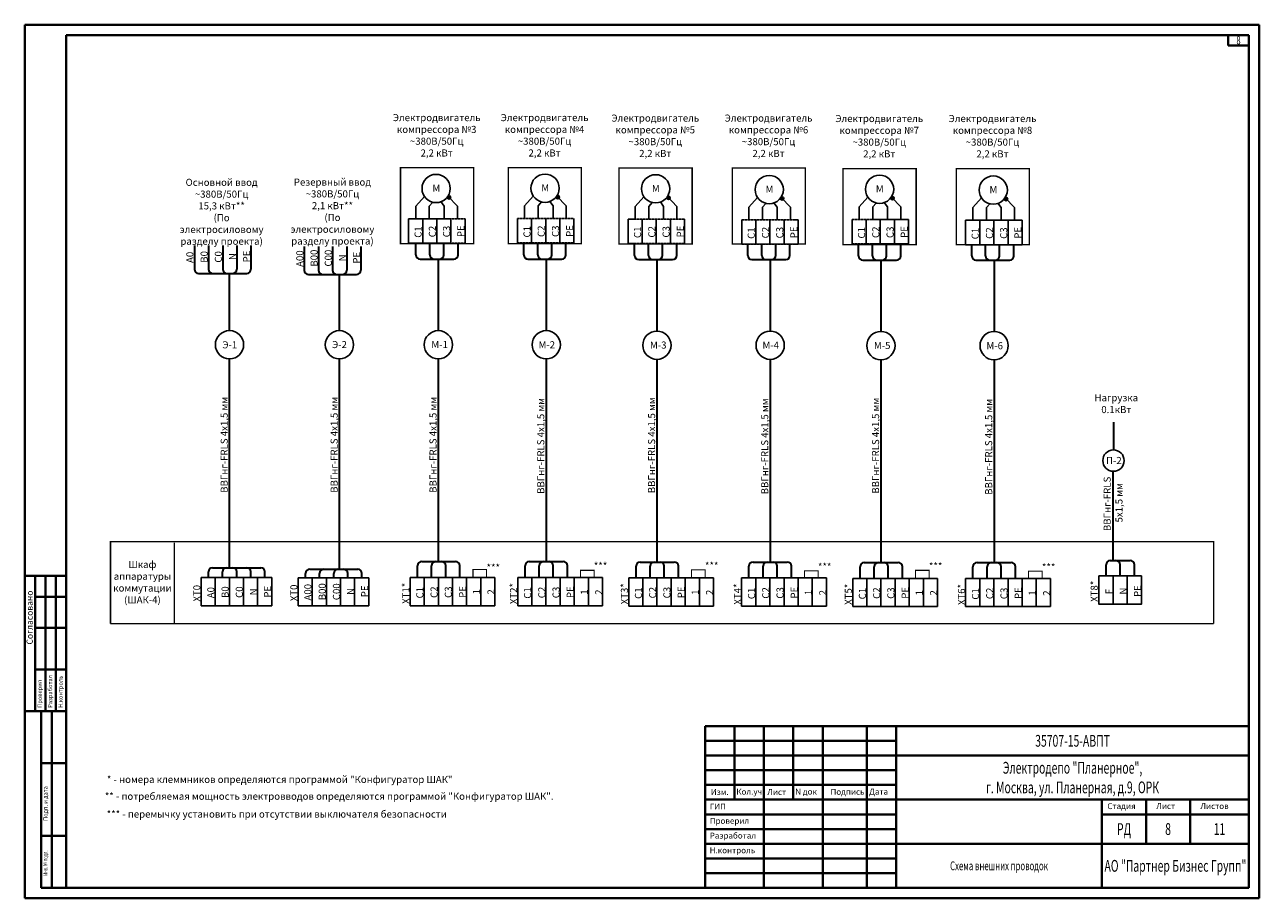
# Model space of a CAD drawing. Units: millimetres. Extents: x 3197 to 4161801, y 41048 to 201622.
# Drawn here: x 3197 to 45199, y 107119 to 136817 of the extents above; entities that cross this region are included whole.
import ezdxf

# ---------------------------------------------------------------- set-up
doc = ezdxf.new("R2010")
doc.units = ezdxf.units.MM
doc.linetypes.add('DASHDOT', pattern=[25.4, 12.7, -6.35, 0, -6.35])
for name, color, linetype in [('11_Shema', 7, 'Continuous'), ('11_Tablica', 7, 'Continuous'), ('_Frame', 7, 'Continuous'), ('_text', 252, 'Continuous'), ('датчики', 23, 'Continuous'), ('клеммы', 55, 'Continuous')]:
    doc.layers.add(name, color=color, linetype=linetype)
for name, color, linetype, lineweight in [('провода', 85, 'Continuous', 5), ('Рамка', 7, 'Continuous', 40), ('шлейфы', 85, 'Continuous', 30)]:
    doc.layers.add(name, color=color, linetype=linetype, lineweight=lineweight)
doc.styles.add('GOST', font='txt', dxfattribs={"oblique": 15})
doc.styles.add('GOST 2.304', font='txt', dxfattribs={"oblique": 15, "height": 350})
doc.styles.get("Standard").update_dxf_attribs({"font": 'arial.ttf'})

msp = doc.modelspace()

# ---------------------------------------------------------------- hatches: boundary and pattern name
at = {"layer": '11_Tablica', "linetype": 'Continuous'}
h = msp.add_hatch(color=256, dxfattribs=at)
h.paths.add_polyline_path([(17660.7, 130991.3, -0.0035711), (17656.9, 130997, 0.5420489), (17575.9, 130944.2, 0.1643653), (17587.7, 130909.2)])
h.paths.add_polyline_path([(17587.7, 130909.2, 0.717674), (17691.3, 130944.2, 0.0288207), (17690.9, 130950.9, -0.0262516), (17660.7, 130991.3)])
h = msp.add_hatch(color=256, dxfattribs=at)
h.paths.add_polyline_path([(21365.1, 131000.3, -0.0035711), (21361.3, 131006.1, 0.5420489), (21280.3, 130953.3, 0.1643653), (21292.1, 130918.3)])
h.paths.add_polyline_path([(21292.1, 130918.3, 0.717674), (21395.7, 130953.3, 0.0288207), (21395.3, 130959.9, -0.0262516), (21365.1, 131000.3)])
h = msp.add_hatch(color=256, dxfattribs=at)
h.paths.add_polyline_path([(25127.4, 130980.7, -0.0035711), (25123.6, 130986.5, 0.5420489), (25042.6, 130933.7, 0.1643653), (25054.4, 130898.7)])
h.paths.add_polyline_path([(25054.4, 130898.7, 0.717674), (25158, 130933.7, 0.0288207), (25157.6, 130940.3, -0.0262516), (25127.4, 130980.7)])
h = msp.add_hatch(color=256, dxfattribs=at)
h.paths.add_polyline_path([(28993.7, 130953.5, -0.0035711), (28989.9, 130959.3, 0.5420489), (28908.9, 130906.5, 0.1643653), (28920.7, 130871.5)])
h.paths.add_polyline_path([(28920.7, 130871.5, 0.717674), (29024.3, 130906.5, 0.0288207), (29023.9, 130913.1, -0.0262516), (28993.7, 130953.5)])
h = msp.add_hatch(color=256, dxfattribs=at)
h.paths.add_polyline_path([(32746.7, 130965, -0.0035711), (32742.9, 130970.8, 0.5420489), (32661.9, 130918, 0.1643653), (32673.7, 130883)])
h.paths.add_polyline_path([(32673.7, 130883, 0.717674), (32777.3, 130918, 0.0288207), (32776.9, 130924.6, -0.0262516), (32746.7, 130965)])
h = msp.add_hatch(color=256, dxfattribs=at)
h.paths.add_polyline_path([(36613, 130937.8, -0.0035711), (36609.2, 130943.6, 0.5420489), (36528.2, 130890.8, 0.1643653), (36540, 130855.8)])
h.paths.add_polyline_path([(36540, 130855.8, 0.717674), (36643.6, 130890.8, 0.0288207), (36643.2, 130897.4, -0.0262516), (36613, 130937.8)])

# ---------------------------------------------------------------- linework, layer by layer
at = {"layer": '11_Shema', "linetype": 'DASHDOT'}
for p, q in [((16257, 129388.8), (18180.4, 129388.8)), ((19961.4, 129397.8), (21884.8, 129397.8)), ((23723.7, 129378.2), (25647.1, 129378.2)), ((27590.1, 129351), (29513.4, 129351)), ((31343, 129362.5), (33266.3, 129362.5)), ((35209.3, 129335.3), (37132.6, 129335.3))]:
    msp.add_line(p, q, dxfattribs=at)
at = {"layer": '11_Tablica', "linetype": 'Continuous'}
for p, q in [((16501.2, 130650.7), (16795.4, 130981.4)), ((16501.2, 130221.8), (16501.2, 130650.7)), ((16963.2, 130650.7), (17080, 130781.9)), ((16963.2, 130221.8), (16963.2, 130650.7)), ((17468.6, 130650.7), (17355.7, 130802.7)), ((17468.6, 130221.8), (17468.6, 130650.7)), ((17916.2, 130650.7), (17596.2, 130983.7)), ((17916.2, 130221.8), (17916.2, 130650.7)), ((20205.6, 130659.7), (20499.8, 130990.4)), ((20205.6, 130230.8), (20205.6, 130659.7)), ((20667.6, 130659.7), (20784.4, 130791)), ((20667.6, 130230.8), (20667.6, 130659.7)), ((21173, 130659.7), (21060.2, 130811.7)), ((21173, 130230.8), (21173, 130659.7)), ((21620.6, 130659.7), (21300.6, 130992.8)), ((21620.6, 130230.8), (21620.6, 130659.7)), ((23967.9, 130640.1), (24262.1, 130970.9)), ((23967.9, 130211.2), (23967.9, 130640.1)), ((24429.9, 130640.1), (24546.7, 130771.4)), ((24429.9, 130211.2), (24429.9, 130640.1)), ((24935.3, 130640.1), (24822.5, 130792.1)), ((24935.3, 130211.2), (24935.3, 130640.1)), ((25382.9, 130640.1), (25062.9, 130973.2)), ((25382.9, 130211.2), (25382.9, 130640.1)), ((27834.2, 130612.9), (28128.4, 130943.7)), ((28296.2, 130612.9), (28413, 130744.2)), ((28801.6, 130612.9), (28688.8, 130764.9)), ((29249.2, 130612.9), (28929.2, 130946)), ((31587.1, 130624.4), (31881.3, 130955.2)), ((32049.2, 130624.4), (32165.9, 130755.7)), ((32554.5, 130624.4), (32441.7, 130776.4)), ((33002.1, 130624.4), (32682.2, 130957.5)), ((35453.4, 130597.2), (35747.6, 130928)), ((35915.5, 130597.2), (36032.2, 130728.5)), ((36420.8, 130597.2), (36308, 130749.2)), ((36868.4, 130597.2), (36548.5, 130930.3)), ((16257, 130221.8), (16257, 129388.8)), ((16737.9, 130221.8), (16737.9, 129388.8)), ((17218.7, 130221.8), (17218.7, 129388.8)), ((17699.5, 130221.8), (17699.5, 129388.8)), ((18180.4, 130221.8), (18180.4, 129388.8)), ((19961.4, 130230.8), (19961.4, 129397.8)), ((20442.3, 130230.8), (20442.3, 129397.8)), ((20923.1, 130230.8), (20923.1, 129397.8)), ((21403.9, 130230.8), (21403.9, 129397.8)), ((21884.8, 130230.8), (21884.8, 129397.8)), ((23723.7, 130211.2), (23723.7, 129378.2)), ((24204.6, 130211.2), (24204.6, 129378.2)), ((24685.4, 130211.2), (24685.4, 129378.2)), ((25166.2, 130211.2), (25166.2, 129378.2)), ((25647.1, 130211.2), (25647.1, 129378.2)), ((27834.2, 130184), (27834.2, 130612.9)), ((28296.2, 130184), (28296.2, 130612.9)), ((28801.6, 130184), (28801.6, 130612.9)), ((29249.2, 130184), (29249.2, 130612.9)), ((31587.1, 130195.5), (31587.1, 130624.4)), ((32049.2, 130195.5), (32049.2, 130624.4)), ((32554.5, 130195.5), (32554.5, 130624.4)), ((33002.1, 130195.5), (33002.1, 130624.4)), ((35453.4, 130168.3), (35453.4, 130597.2)), ((35915.5, 130168.3), (35915.5, 130597.2)), ((36420.8, 130168.3), (36420.8, 130597.2)), ((36868.4, 130168.3), (36868.4, 130597.2)), ((27590.1, 130184), (27590.1, 129351)), ((28070.9, 130184), (28070.9, 129351)), ((28551.7, 130184), (28551.7, 129351)), ((29032.5, 130184), (29032.5, 129351)), ((29513.4, 130184), (29513.4, 129351)), ((31343, 130195.5), (31343, 129362.5)), ((31823.8, 130195.5), (31823.8, 129362.5)), ((32304.7, 130195.5), (32304.7, 129362.5)), ((32785.5, 130195.5), (32785.5, 129362.5)), ((33266.3, 130195.5), (33266.3, 129362.5)), ((35209.3, 130168.3), (35209.3, 129335.3)), ((35690.1, 130168.3), (35690.1, 129335.3)), ((36171, 130168.3), (36171, 129335.3)), ((36651.8, 130168.3), (36651.8, 129335.3)), ((37132.6, 130168.3), (37132.6, 129335.3))]:
    msp.add_line(p, q, dxfattribs=at)
at = {"layer": '11_Tablica', "linetype": 'DASHDOT'}
for p, q in [((16257, 130221.8), (18180.4, 130221.8)), ((19961.4, 130230.8), (21884.8, 130230.8)), ((23723.7, 130211.2), (25647.1, 130211.2)), ((27590.1, 130184), (29513.4, 130184)), ((31343, 130195.5), (33266.3, 130195.5)), ((35209.3, 130168.3), (37132.6, 130168.3))]:
    msp.add_line(p, q, dxfattribs=at)
at = {"layer": '11_Tablica', "lineweight": 13, "const_width": 48.1}
for points in [[(15982.1, 131957.7), (18468.6, 131957.7), (18468.6, 129373.6), (15982.1, 129373.6), (15982.1, 131957.7)], [(19652.3, 131957.7), (22138.7, 131957.7), (22138.7, 129373.6), (19652.3, 129373.6), (19652.3, 131957.7)], [(23419, 131942), (25905.5, 131942), (25905.5, 129357.9), (23419, 129357.9), (23419, 131942)], [(27271.6, 131942), (29758, 131942), (29758, 129357.9), (27271.6, 129357.9), (27271.6, 131942)], [(31038.3, 131926.3), (33524.7, 131926.3), (33524.7, 129342.2), (31038.3, 129342.2), (31038.3, 131926.3)], [(34890.8, 131926.3), (37377.3, 131926.3), (37377.3, 129342.2), (34890.8, 129342.2), (34890.8, 131926.3)]]:
    msp.add_lwpolyline(points, dxfattribs=at)
at = {"layer": '11_Tablica', "const_width": 48.1}
for points in [[(6116.2, 116455.2), (6116.2, 119242.2), (43642.4, 119242.2), (43642.4, 116455.2)], [(6116.2, 116455.2), (43642.4, 116455.2)]]:
    msp.add_lwpolyline(points, dxfattribs=at)
at = {"layer": '11_Tablica', "linetype": 'Continuous', "const_width": 38.5, "flags": 128}
msp.add_lwpolyline([(8288.8, 119214), (8288.8, 116455.2)], dxfattribs=at)
at = {"layer": '11_Tablica', "linetype": 'Continuous'}
for centre, radius in [((17195, 131248.8), 480.8), ((20899.4, 131257.8), 480.8), ((24661.7, 131238.2), 480.8), ((28528, 131211), 480.8), ((32281, 131222.5), 480.8), ((36147.3, 131195.3), 480.8), ((17633.6, 130944.2), 57.7), ((21338, 130953.3), 57.7), ((25100.3, 130933.7), 57.7), ((28966.6, 130906.5), 57.7), ((32719.6, 130918), 57.7), ((36585.9, 130890.8), 57.7)]:
    msp.add_circle(centre, radius, dxfattribs=at)
at = {"layer": 'датчики'}
for centre, radius in [((10165.3, 125937.5), 480.8), ((13904.8, 125937.5), 480.8), ((17269.6, 125937.5), 480.8), ((20939.7, 125937.5), 480.8), ((24706.5, 125921.8), 480.8), ((28559, 125921.8), 480.8), ((32325.7, 125906.1), 480.8), ((36178.2, 125906.1), 480.8), ((40238.3, 121999.2), 363.3)]:
    msp.add_circle(centre, radius, dxfattribs=at)
at = {"layer": 'клеммы'}
for p, q in [((16309.2, 118027.4), (19195.2, 118027.4)), ((16309.2, 118027.4), (16309.2, 117065.3)), ((16790.2, 118027.4), (16790.2, 117065.3)), ((17271.2, 118027.4), (17271.2, 117065.3)), ((17752.2, 118027.4), (17752.2, 117065.3)), ((18233.2, 118027.4), (18233.2, 117065.3)), ((18714.2, 118027.4), (18714.2, 117065.3)), ((19195.2, 118027.4), (19195.2, 117065.3)), ((19968.7, 118027.4), (19968.7, 117065.3)), ((19968.7, 118027.4), (22854.7, 118027.4)), ((20449.7, 118027.4), (20449.7, 117065.3)), ((20930.7, 118027.4), (20930.7, 117065.3)), ((21411.7, 118027.4), (21411.7, 117065.3)), ((21892.7, 118027.4), (21892.7, 117065.3)), ((22373.7, 118027.4), (22373.7, 117065.3)), ((22854.7, 118027.4), (22854.7, 117065.3)), ((9197.9, 118020.9), (11602.9, 118020.9)), ((9197.9, 118020.9), (9197.9, 117058.7)), ((9678.9, 118020.9), (9678.9, 117058.7)), ((10159.9, 118020.9), (10159.9, 117058.7)), ((10640.9, 118020.9), (10640.9, 117058.7)), ((11121.9, 118020.9), (11121.9, 117058.7)), ((11602.9, 118020.9), (11602.9, 117058.7)), ((12499, 118018.2), (14904, 118018.2)), ((12499, 118018.2), (12499, 117056)), ((12980, 118018.2), (12980, 117056)), ((13461, 118018.2), (13461, 117056)), ((13942, 118018.2), (13942, 117056)), ((14423, 118018.2), (14423, 117056)), ((14904, 118018.2), (14904, 117056)), ((23746.1, 118011.7), (26632.1, 118011.7)), ((23746.1, 118011.7), (23746.1, 117049.6)), ((24227.1, 118011.7), (24227.1, 117049.6)), ((24708.1, 118011.7), (24708.1, 117049.6)), ((25189.1, 118011.7), (25189.1, 117049.6)), ((25670.1, 118011.7), (25670.1, 117049.6)), ((26151.1, 118011.7), (26151.1, 117049.6)), ((26632.1, 118011.7), (26632.1, 117049.6)), ((27587.9, 118011.7), (27587.9, 117049.6)), ((27587.9, 118011.7), (30473.9, 118011.7)), ((28068.9, 118011.7), (28068.9, 117049.6)), ((28549.9, 118011.7), (28549.9, 117049.6)), ((29030.9, 118011.7), (29030.9, 117049.6)), ((29511.9, 118011.7), (29511.9, 117049.6)), ((29992.9, 118011.7), (29992.9, 117049.6)), ((30473.9, 118011.7), (30473.9, 117049.6)), ((31365.4, 117996), (34251.3, 117996)), ((31365.4, 117996), (31365.4, 117033.9)), ((31846.4, 117996), (31846.4, 117033.9)), ((32327.3, 117996), (32327.3, 117033.9)), ((32808.3, 117996), (32808.3, 117033.9)), ((33289.3, 117996), (33289.3, 117033.9)), ((33770.3, 117996), (33770.3, 117033.9)), ((34251.3, 117996), (34251.3, 117033.9)), ((35207.2, 117996), (35207.2, 117033.9)), ((35207.2, 117996), (38093.2, 117996)), ((35688.2, 117996), (35688.2, 117033.9)), ((36169.2, 117996), (36169.2, 117033.9)), ((36650.2, 117996), (36650.2, 117033.9)), ((37131.2, 117996), (37131.2, 117033.9)), ((37612.2, 117996), (37612.2, 117033.9)), ((38093.2, 117996), (38093.2, 117033.9)), ((9197.9, 117058.7), (11602.9, 117058.7)), ((12499, 117056), (14904, 117056)), ((16309.2, 117065.3), (19195.2, 117065.3)), ((19968.7, 117065.3), (22854.7, 117065.3)), ((23746.1, 117049.6), (26632.1, 117049.6)), ((27587.9, 117049.6), (30473.9, 117049.6)), ((31365.4, 117033.9), (34251.3, 117033.9)), ((35207.2, 117033.9), (38093.2, 117033.9))]:
    msp.add_line(p, q, dxfattribs=at)
at = {"layer": 'клеммы', "linetype": 'Continuous'}
for points in [[(39745.1, 118078.4), (40226.1, 118078.4), (40226.1, 117116.3), (39745.1, 117116.3)], [(40226.1, 118078.4), (40707.1, 118078.4), (40707.1, 117116.3), (40226.1, 117116.3)], [(40707.1, 118078.4), (41188.1, 118078.4), (41188.1, 117116.3), (40707.1, 117116.3)]]:
    msp.add_lwpolyline(points, close=True, dxfattribs=at)
at = {"layer": 'провода', "linetype": 'Continuous', "const_width": 38.5, "flags": 128}
for points in [[(18447.2, 118025.7), (18447.2, 118298.8), (18910.8, 118298.8), (18910.8, 118034.8)], [(22107.5, 118025.7), (22107.5, 118269.5), (22571.1, 118269.5), (22571.1, 118034.8)], [(25884.1, 118010), (25884.1, 118283.1), (26347.7, 118283.1), (26347.7, 118019.1)], [(29726.7, 118010), (29726.7, 118253.8), (30190.3, 118253.8), (30190.3, 118019.1)], [(33503.4, 117994.3), (33503.4, 118267.4), (33967, 118267.4), (33967, 118003.4)], [(37346, 117994.3), (37346, 118238.1), (37809.6, 118238.1), (37809.6, 118003.4)]]:
    msp.add_lwpolyline(points, dxfattribs=at)
at = {"layer": 'Рамка', "ltscale": 10}
for p, q in [((45199.2, 136817), (3197.5, 136817)), ((3197.5, 107118.8), (3197.5, 136817)), ((45199.2, 107118.8), (45199.2, 136817)), ((4611.7, 136463.4), (4611.7, 107472.3)), ((44845.7, 136463.4), (4611.7, 136463.4)), ((44845.7, 107472.3), (44845.7, 136463.4)), ((3197.5, 118078.8), (4611.7, 118078.8)), ((3551, 118078.8), (3551, 113482.7)), ((3904.6, 118078.8), (3904.6, 113482.7)), ((4258.1, 118078.8), (4258.1, 113482.7)), ((3551, 117371.7), (4611.7, 117371.7)), ((3551, 116311.1), (4611.7, 116311.1)), ((3551, 114896.9), (4611.7, 114896.9)), ((3197.5, 113482.7), (4611.7, 113482.7)), ((3763.2, 113482.7), (3763.2, 107472.3)), ((3763.2, 113482.7), (4611.7, 113482.7)), ((4116.7, 113482.7), (4116.7, 107472.3)), ((4116.7, 113482.7), (4116.7, 107472.3)), ((3763.2, 111714.9), (4611.7, 111714.9)), ((26344.7, 110972.5), (32845.1, 110972.5)), ((26344.7, 110472.5), (44845.7, 110472.5)), ((39845.4, 110472.5), (39845.4, 107472.3)), ((41345.5, 110472.5), (41345.5, 108972.4)), ((42845.6, 110472.5), (42845.6, 108972.4)), ((26344.7, 109972.5), (32845.1, 109972.5)), ((39845.4, 109972.5), (44845.7, 109972.5)), ((3763.2, 109240.1), (4611.7, 109240.1)), ((3763.2, 109240.1), (4611.7, 109240.1)), ((26344.7, 109472.4), (32845.1, 109472.4)), ((26344.7, 108972.4), (32845.1, 108972.4)), ((32845.1, 108972.4), (44845.7, 108972.4)), ((26344.7, 108472.4), (32845.1, 108472.4)), ((26344.7, 107972.4), (32845.1, 107972.4)), ((45199.2, 107118.8), (3197.5, 107118.8)), ((3763.2, 107472.3), (4611.7, 107472.3)), ((3763.2, 107472.3), (4611.7, 107472.3)), ((4611.7, 107472.3), (44845.7, 107472.3))]:
    msp.add_line(p, q, dxfattribs=at)
at = {"layer": 'Рамка'}
for p, q in [((44138.6, 136109.9), (44138.6, 136463.4)), ((44845.7, 136109.9), (44138.6, 136109.9))]:
    msp.add_line(p, q, dxfattribs=at)
at = {"layer": 'Рамка', "lineweight": 40, "ltscale": 10}
for p, q in [((26344.7, 112972.6), (44845.7, 112972.6)), ((26344.7, 112972.6), (26344.7, 107472.3)), ((27344.8, 112972.6), (27344.8, 110472.5)), ((28344.8, 112972.6), (28344.8, 107472.3)), ((29344.9, 112972.6), (29344.9, 110472.5)), ((30344.9, 112972.6), (30344.9, 107472.3)), ((31845, 112972.6), (31845, 107472.3)), ((32845.1, 112972.6), (32845.1, 107472.3)), ((26344.7, 112472.6), (32845.1, 112472.6)), ((26344.7, 111972.6), (32845.1, 111972.6)), ((32845.1, 111972.6), (44845.7, 111972.6)), ((26344.7, 111472.5), (32845.1, 111472.5))]:
    msp.add_line(p, q, dxfattribs=at)
at = {"layer": 'шлейфы'}
for p, q in [((16505.2, 128992.1), (16505.2, 129388.8)), ((16981, 128992.1), (16981, 129388.8)), ((17456.7, 128992.1), (17456.7, 129388.8)), ((17942.6, 128992.1), (17942.6, 129388.8)), ((20175.4, 128992.1), (20175.4, 129388.8)), ((20651.1, 128992.1), (20651.1, 129388.8)), ((21126.9, 128992.1), (21126.9, 129388.8)), ((21612.8, 128992.1), (21612.8, 129388.8)), ((23942.1, 128976.4), (23942.1, 129373.1)), ((24417.9, 128976.4), (24417.9, 129373.1)), ((24893.6, 128976.4), (24893.6, 129373.1)), ((25379.5, 128976.4), (25379.5, 129373.1)), ((27794.6, 128976.4), (27794.6, 129373.1)), ((28270.4, 128976.4), (28270.4, 129373.1)), ((28746.2, 128976.4), (28746.2, 129373.1)), ((29232, 128976.4), (29232, 129373.1)), ((8970.9, 129307.7), (8970.9, 128502)), ((9451.9, 129307.7), (9451.9, 128502)), ((9932.9, 129307.7), (9932.9, 128502)), ((10413.9, 129307.7), (10413.9, 128502)), ((10894.9, 129307.7), (10894.9, 128502)), ((12710.4, 129280.3), (12710.4, 128474.5)), ((13191.4, 129280.3), (13191.4, 128474.5)), ((13672.4, 129280.3), (13672.4, 128474.5)), ((14153.4, 129280.3), (14153.4, 128474.5)), ((14634.4, 129280.3), (14634.4, 128474.5)), ((31561.4, 128960.7), (31561.4, 129357.4)), ((32037.1, 128960.7), (32037.1, 129357.4)), ((32512.9, 128960.7), (32512.9, 129357.4)), ((32998.8, 128960.7), (32998.8, 129357.4)), ((35413.9, 128960.7), (35413.9, 129357.4)), ((35889.6, 128960.7), (35889.6, 129357.4)), ((36365.4, 128960.7), (36365.4, 129357.4)), ((36851.3, 128960.7), (36851.3, 129357.4)), ((16649.5, 128847.9), (17798.4, 128847.9)), ((17269.6, 128847.9), (17269.6, 126418.3)), ((20319.6, 128847.9), (21468.5, 128847.9)), ((20939.7, 128847.9), (20939.7, 126418.3)), ((24086.3, 128832.2), (25235.3, 128832.2)), ((24706.5, 128832.2), (24706.5, 126402.6)), ((27938.9, 128832.2), (29087.8, 128832.2)), ((28559, 128832.2), (28559, 126402.6)), ((31705.6, 128816.5), (32854.5, 128816.5)), ((32325.7, 128816.5), (32325.7, 126386.9)), ((35558.1, 128816.5), (36707.1, 128816.5)), ((36178.2, 128816.5), (36178.2, 126386.9)), ((9115.1, 128357.7), (10750.6, 128357.7)), ((10165.3, 126418.3), (10165.3, 128335)), ((12854.7, 128330.3), (14490.2, 128330.3)), ((13904.8, 126418.3), (13904.8, 128307.5)), ((10165.3, 118357.3), (10165.3, 125456.7)), ((13904.8, 118309.8), (13904.8, 125456.7)), ((17269.6, 125456.7), (17269.6, 118565.7)), ((20939.7, 125456.7), (20939.7, 118565.7)), ((24706.5, 125441), (24706.5, 118550)), ((28559, 125441), (28559, 118550)), ((32325.7, 125425.3), (32325.7, 118534.3)), ((36178.2, 125425.3), (36178.2, 118534.3)), ((16703, 118565.7), (17857.5, 118565.7)), ((20362.5, 118565.7), (21517, 118565.7)), ((24139.9, 118550), (25294.4, 118550)), ((27981.7, 118550), (29136.2, 118550)), ((31759.1, 118534.3), (32913.6, 118534.3)), ((35601, 118534.3), (36755.5, 118534.3)), ((39985.6, 118078.4), (39985.6, 118455.5)), ((40129.9, 118599.8), (40803.4, 118599.8)), ((40466.6, 118078.4), (40466.6, 118455.5)), ((40947.6, 118078.4), (40947.6, 118455.5)), ((9447.5, 118020.9), (9447.5, 118213.1)), ((9591.7, 118357.3), (11227.2, 118357.3)), ((9928.5, 118020.9), (9928.5, 118213.1)), ((10409.5, 118020.9), (10409.5, 118213.1)), ((10890.5, 118020.9), (10890.5, 118213.1)), ((11371.5, 118020.9), (11371.5, 118213.1)), ((12748.6, 118018.2), (12748.6, 118165.5)), ((12892.8, 118309.8), (14528.3, 118309.8)), ((13229.6, 118018.2), (13229.6, 118165.5)), ((13710.6, 118018.2), (13710.6, 118165.5)), ((14191.6, 118018.2), (14191.6, 118165.5)), ((14672.6, 118018.2), (14672.6, 118165.5)), ((16558.7, 118027.4), (16558.7, 118421.5)), ((17039.7, 118027.4), (17039.7, 118421.5)), ((17520.7, 118027.4), (17520.7, 118421.5)), ((18001.7, 118027.4), (18001.7, 118421.5)), ((20218.2, 118027.4), (20218.2, 118421.5)), ((20699.2, 118027.4), (20699.2, 118421.5)), ((21180.2, 118027.4), (21180.2, 118421.5)), ((21661.2, 118027.4), (21661.2, 118421.5)), ((23995.6, 118011.7), (23995.6, 118405.8)), ((24476.6, 118011.7), (24476.6, 118405.8)), ((24957.6, 118011.7), (24957.6, 118405.8)), ((25438.6, 118011.7), (25438.6, 118405.8)), ((27837.5, 118011.7), (27837.5, 118405.8)), ((28318.5, 118011.7), (28318.5, 118405.8)), ((28799.5, 118011.7), (28799.5, 118405.8)), ((29280.5, 118011.7), (29280.5, 118405.8)), ((31614.9, 117996), (31614.9, 118390.1)), ((32095.9, 117996), (32095.9, 118390.1)), ((32576.9, 117996), (32576.9, 118390.1)), ((33057.9, 117996), (33057.9, 118390.1)), ((35456.7, 117996), (35456.7, 118390.1)), ((35937.7, 117996), (35937.7, 118390.1)), ((36418.7, 117996), (36418.7, 118390.1)), ((36899.7, 117996), (36899.7, 118390.1))]:
    msp.add_line(p, q, dxfattribs=at)
at = {"layer": 'шлейфы', "linetype": 'Continuous'}
for p, q in [((40250.8, 122363.8), (40250.8, 123304.2)), ((40224.9, 118600), (40224.9, 121636.6))]:
    msp.add_line(p, q, dxfattribs=at)
at = {"layer": 'шлейфы'}
for centre, start, end in [((16649.5, 128992.1), 180, 270), ((17125.2, 128992.1), 180, 270), ((17312.5, 128992.1), 270, 0), ((17798.4, 128992.1), 270, 0), ((20319.6, 128992.1), 180, 270), ((20795.4, 128992.1), 180, 270), ((20982.6, 128992.1), 270, 0), ((21468.5, 128992.1), 270, 0), ((24086.3, 128976.4), 180, 270), ((24562.1, 128976.4), 180, 270), ((24749.4, 128976.4), 270, 0), ((25235.3, 128976.4), 270, 0), ((27938.9, 128976.4), 180, 270), ((28414.6, 128976.4), 180, 270), ((28601.9, 128976.4), 270, 0), ((29087.8, 128976.4), 270, 0), ((31705.6, 128960.7), 180, 270), ((32181.4, 128960.7), 180, 270), ((32368.6, 128960.7), 270, 0), ((32854.5, 128960.7), 270, 0), ((35558.1, 128960.7), 180, 270), ((36033.9, 128960.7), 180, 270), ((36221.2, 128960.7), 270, 0), ((36707.1, 128960.7), 270, 0), ((9115.1, 128502), 180, 270), ((9596.1, 128502), 180, 270), ((10077.1, 128502), 180, 270), ((10269.6, 128502), 270, 0), ((10750.6, 128502), 270, 0), ((12854.7, 128474.5), 180, 270), ((13335.7, 128474.5), 180, 270), ((13816.7, 128474.5), 180, 270), ((14009.2, 128474.5), 270, 0), ((14490.2, 128474.5), 270, 0), ((16703, 118421.5), 90, 180), ((17184, 118421.5), 90, 180), ((17376.5, 118421.5), 0, 90), ((17857.5, 118421.5), 0, 90), ((20362.5, 118421.5), 90, 180), ((20843.5, 118421.5), 90, 180), ((21036, 118421.5), 0, 90), ((21517, 118421.5), 0, 90), ((24139.9, 118405.8), 90, 180), ((24620.9, 118405.8), 90, 180), ((24813.4, 118405.8), 0, 90), ((25294.4, 118405.8), 0, 90), ((27981.7, 118405.8), 90, 180), ((28462.7, 118405.8), 90, 180), ((28655.2, 118405.8), 0, 90), ((29136.2, 118405.8), 0, 90), ((31759.1, 118390.1), 90, 180), ((32240.1, 118390.1), 90, 180), ((32432.6, 118390.1), 0, 90), ((32913.6, 118390.1), 0, 90), ((35601, 118390.1), 90, 180), ((36082, 118390.1), 90, 180), ((36274.5, 118390.1), 0, 90), ((36755.5, 118390.1), 0, 90), ((40129.9, 118455.5), 90, 180), ((40322.4, 118455.5), 0, 90), ((40803.4, 118455.5), 0, 90), ((9591.7, 118213.1), 90, 180), ((10072.7, 118213.1), 90, 180), ((10265.2, 118213.1), 0, 90), ((10746.2, 118213.1), 0, 90), ((11227.2, 118213.1), 0, 90), ((12892.8, 118165.5), 90, 180), ((13373.8, 118165.5), 90, 180), ((13854.8, 118165.5), 90, 180), ((14047.3, 118165.5), 0, 90), ((14528.3, 118165.5), 0, 90)]:
    msp.add_arc(centre, 144.2, start, end, dxfattribs=at)

# ---------------------------------------------------------------- texts
at = {"style": 'GOST'}
for s, insert, char_height, width, attachment_point in [('{\\W0.65;8}', (44492.1, 136286.7), 282.84, 707.1, 5), ('{\\W0.65;35707-15-АВПТ}', (38845.4, 112472.6), 400.021, 12000.618, 5), ('{\\W0.65;\\C0;Электродепо "Планерное", \\Pг. Москва, ул. Планерная, д.9, ОРК}', (38845.4, 111222.5), 400.021, 12000.618, 5), ('Изм.', (26539.2, 110832.2), 200.01, 15159.051, 1), ('Кол.уч.', (27407.8, 110843.2), 200.01, 15159.051, 1), ('Лист', (28459.6, 110832.1), 200.01, 15159.051, 1), ('N док', (29410.9, 110845.9), 200.01, 15159.051, 1), ('Дата', (31927.3, 110844.7), 200.01, 15159.051, 1), ('ГИП', (26502.2, 110338.9), 200.01, 15159.051, 1), ('Стадия', (40031.5, 110351.5), 200.01, 15159.051, 1), ('Лист', (41693.4, 110354.2), 200.01, 15159.051, 1), ('Листов', (43193.4, 110354.2), 200.01, 15159.051, 1), ('Проверил', (26504.2, 109850.1), 200.01, 15159.051, 1), ('{\\W0.65;РД}', (40595.5, 109472.4), 400.021, 1500.077, 5), ('{\\W0.65;8}', (42095.5, 109472.4), 400.02, 1500.077, 5), ('{\\W0.65;11}', (43845.6, 109472.4), 400.021, 2000.103, 5), ('{\\W0.65;\\C0;Схема внешних проводок}', (36345.2, 108222.4), 300.015, 7000.361, 5)]:
    msp.add_mtext(s, dxfattribs=dict(at, insert=insert, char_height=char_height, width=width, attachment_point=attachment_point))
at = {"attachment_point": 1, "rotation": 90}
for s, insert, char_height, width, style in [('{\\Q0.2618;Согласовано}', (3259.8, 115745.4), 212.13, 1466.152, 'GOST 2.304'), ('Проверил', (3637.6, 113595.4), 141.42, 10718.412, 'GOST'), ('{\\fGOST type B|b0|i0|c204|p34;\\Q0.2618;Подп\\fGOST type B|b0|i0|c0|p34;. \\fGOST type B|b0|i0|c204|p34;и дата}', (3833.9, 109747.7), 141.42, 3929.47, 'GOST 2.304'), ('{\\fGOST type B|b0|i0|c204|p34;\\Q0.2618;\\W0.7;Инв\\fGOST type B|b0|i0|c0|p34;. \\fArial|b0|i0|c0|p34;№\\fGOST type B|b0|i0|c0|p34; \\fGOST type B|b0|i0|c204|p34;подл.}', (3831.8, 107887.5), 141.42, 2731.278, 'GOST 2.304')]:
    msp.add_mtext(s, dxfattribs=dict(at, insert=insert, char_height=char_height, width=width, style=style))
at = {"lineweight": -3, "char_height": 141.42, "width": 1083.616, "attachment_point": 1, "rotation": 90, "style": 'GOST'}
for s, insert in [('Разработал', (3991.1, 113595.4)), ('Н.контроль', (4344.7, 113592.5))]:
    msp.add_mtext(s, dxfattribs=dict(at, insert=insert))
at = {"ltscale": 10, "style": 'GOST'}
for s, insert, char_height, width, attachment_point in [('Подпись', (31766.2, 110837.1), 200.01, 2869.794, 3), ('{\\fGOST type B|b1|i0|c204|p34;\\W0.65;АО "Партнер Бизнес Групп"}', (42345.6, 108222.4), 400.021, 5000.258, 5)]:
    msp.add_mtext(s, dxfattribs=dict(at, insert=insert, char_height=char_height, width=width, attachment_point=attachment_point))
at = {"lineweight": -3, "char_height": 200.01, "width": 1532.558, "attachment_point": 1, "style": 'GOST'}
for s, insert in [('Разработал', (26504.2, 109350.1)), ('Н.контроль', (26500.1, 108850.1))]:
    msp.add_mtext(s, dxfattribs=dict(at, insert=insert))
at = {"layer": '_Frame', "linetype": 'Continuous', "attachment_point": 5}
for s, insert, char_height, width in [('Электродвигатель\\Pкомпрессора №3\\P~380В/50Гц\\P2,2 кВт', (17213.2, 133026.3), 240.414, 3466.76), ('Электродвигатель\\Pкомпрессора №4\\P~380В/50Гц\\P2,2 кВт', (20883.3, 133026.3), 240.414, 3466.76), ('Электродвигатель\\Pкомпрессора №5\\P~380В/50Гц\\P2,2 кВт', (24650.1, 133010.6), 240.414, 3466.76), ('Электродвигатель\\Pкомпрессора №6\\P~380В/50Гц\\P2,2 кВт', (28502.6, 133010.6), 240.414, 3466.76), ('Электродвигатель\\Pкомпрессора №7\\P~380В/50Гц\\P2,2 кВт', (32269.3, 132994.9), 240.414, 3466.76), ('Электродвигатель\\Pкомпрессора №8\\P~380В/50Гц\\P2,2 кВт', (36121.8, 132994.9), 240.414, 3466.76), ('Основной ввод\\P~380В/50Гц\\P15,3 кВт**\\P(По электросиловому\\Pразделу проекта)', (9896.7, 130425.4), 240.414, 3363.608), ('Резервный ввод\\P~380В/50Гц\\P2,1 кВт**\\P(По электросиловому\\Pразделу проекта)', (13667.3, 130433.4), 240.414, 3363.608), ('Шкаф\\Pаппаратуры\\Pкоммутации\\P(ШАК-4)', (7202.5, 117834.6), 240.41, 2172.665), ('***', (19138.7, 118326.4), 240.41, 5275.185), ('***', (22788.6, 118385), 240.41, 5275.185), ('***', (26569.1, 118393.1), 240.41, 5275.185), ('***', (30413.3, 118359.4), 240.41, 5275.185), ('***', (34188.4, 118377.4), 240.41, 5275.185), ('***', (38032.6, 118343.7), 240.41, 5275.185)]:
    msp.add_mtext(s, dxfattribs=dict(at, insert=insert, char_height=char_height, width=width))
at = {"layer": '_text', "linetype": 'Continuous', "attachment_point": 5}
for s, insert, char_height, width in [('{\\C0;М}', (17201.1, 131262.1), 240.41, 16606.25), ('{\\C0;М}', (20905.5, 131271.2), 240.41, 16606.25), ('{\\C0;М}', (24667.8, 131251.6), 240.41, 16606.25), ('{\\C0;М}', (28534.1, 131224.4), 240.41, 16606.25), ('{\\C0;М}', (32287.1, 131235.9), 240.41, 16606.25), ('{\\C0;М}', (36153.4, 131208.7), 240.41, 16606.25), ('{\\C0;Нагрузка\\P0.1кВт}', (40334.6, 123933.7), 240.414, 1382.407), ('{\\C0;П-2}', (40252.1, 122002.2), 240.41, 4376.973), ('{\\C0;* - номера клеммников определяются программой "Конфигуратор ШАК"}', (11872.1, 111158.8), 240.414, 16606.25), ('{\\C0;** - потребляемая мощность электровводов определяются программой "Конфигуратор ШАК".}', (13555.1, 110588.5), 240.414, 16606.25), ('{\\C0;*** - перемычку установить при отсутствии выключателя безопасности}', (11772.4, 109981.2), 240.414, 16606.25)]:
    msp.add_mtext(s, dxfattribs=dict(at, insert=insert, char_height=char_height, width=width))
at = {"layer": '_text', "linetype": 'Continuous', "attachment_point": 5, "rotation": 90}
for s, insert, char_height, width in [('{\\C0;С1}', (16581, 129769.6), 240.41, 16606.25), ('{\\C0;С2}', (17066, 129786.2), 240.41, 16606.25), ('{\\C0;С3}', (17550.9, 129786.2), 240.41, 16606.25), ('{\\C0;PE}', (18034.3, 129796.3), 240.41, 16606.25), ('{\\C0;С1}', (20285.4, 129778.7), 240.41, 16606.25), ('{\\C0;С2}', (20770.4, 129795.3), 240.41, 16606.25), ('{\\C0;С3}', (21255.3, 129795.3), 240.41, 16606.25), ('{\\C0;PE}', (21738.7, 129805.4), 240.41, 16606.25), ('{\\C0;С1}', (24047.7, 129759.1), 240.41, 16606.25), ('{\\C0;С2}', (24532.7, 129775.7), 240.41, 16606.25), ('{\\C0;С3}', (25017.6, 129775.7), 240.41, 16606.25), ('{\\C0;PE}', (25501, 129785.8), 240.41, 16606.25), ('{\\C0;С1}', (27914, 129731.9), 240.41, 16606.25), ('{\\C0;С2}', (28399, 129748.5), 240.41, 16606.25), ('{\\C0;С3}', (28884, 129748.5), 240.41, 16606.25), ('{\\C0;PE}', (29367.3, 129758.6), 240.41, 16606.25), ('{\\C0;С1}', (31667, 129743.4), 240.41, 16606.25), ('{\\C0;С2}', (32152, 129760), 240.41, 16606.25), ('{\\C0;С3}', (32636.9, 129760), 240.41, 16606.25), ('{\\C0;PE}', (33120.3, 129770.1), 240.41, 16606.25), ('{\\C0;С1}', (35533.3, 129716.2), 240.41, 16606.25), ('{\\C0;С2}', (36018.3, 129732.8), 240.41, 16606.25), ('{\\C0;С3}', (36503.2, 129732.8), 240.41, 16606.25), ('{\\C0;PE}', (36986.6, 129742.9), 240.41, 16606.25), ('{\\C0;А0}', (8816, 128907.4), 240.41, 16606.25), ('{\\C0;В0}', (9300.9, 128924), 240.41, 16606.25), ('{\\C0;С0}', (9785.9, 128924), 240.41, 16606.25), ('{\\C0;N}', (10269.3, 128934.1), 240.41, 16606.25), ('{\\C0;PE}', (10747.2, 128937.7), 240.41, 16606.25), ('{\\C0;А00}', (12556.3, 128864.7), 240.41, 16606.25), ('{\\C0;В00}', (13041.3, 128881.3), 240.41, 16606.25), ('{\\C0;С00}', (13526.2, 128881.3), 240.41, 16606.25), ('{\\C0;N}', (14009.6, 128891.4), 240.41, 16606.25), ('{\\C0;PE}', (14487.6, 128895.1), 240.41, 16606.25), ('{\\C0;ВВГнг-FRLS 4х1,5 мм }', (9984.7, 122535), 240.414, 16606.25), ('{\\C0;ВВГнг-FRLS 4х1,5 мм }', (13724.3, 122535), 240.414, 16606.25), ('{\\C0;ВВГнг-FRLS 4х1,5 мм }', (17089, 122535), 240.414, 16606.25), ('{\\C0;ВВГнг-FRLS 4х1,5 мм }', (20754, 122498), 240.414, 16606.25), ('{\\C0;ВВГнг-FRLS 4х1,5 мм }', (24525.9, 122519.3), 240.414, 16606.25), ('{\\C0;ВВГнг-FRLS 4х1,5 мм }', (28373.3, 122482.3), 240.414, 16606.25), ('{\\C0;ВВГнг-FRLS 4х1,5 мм }', (32145.2, 122503.6), 240.414, 16606.25), ('{\\C0;ВВГнг-FRLS 4х1,5 мм }', (35992.5, 122466.6), 240.414, 16606.25), ('{\\C0;ВВГнг-FRLS\\P 5х1,5 мм }', (40224.9, 120527.1), 240.414, 1893.081), ('{\\C0;XT0}', (9051.9, 117488), 240.41, 16606.25), ('{\\C0;A0}', (9528.6, 117509.5), 240.41, 16606.25), ('{\\C0;В0}', (10013.6, 117526.1), 240.41, 16606.25), ('{\\C0;С0}', (10498.5, 117526.1), 240.41, 16606.25), ('{\\C0;N}', (10981.9, 117536.2), 240.41, 16606.25), ('{\\C0;PE}', (11459.9, 117539.9), 240.41, 16606.25), ('{\\C0;XT0}', (12355.8, 117501.8), 240.41, 16606.25), ('{\\C0;A00}', (12832.6, 117523.3), 240.41, 16606.25), ('{\\C0;В00}', (13317.5, 117539.9), 240.41, 16606.25), ('{\\C0;С00}', (13802.5, 117539.9), 240.41, 16606.25), ('{\\C0;N}', (14285.9, 117550), 240.41, 16606.25), ('{\\C0;PE}', (14763.8, 117553.6), 240.41, 16606.25), ('{\\C0;XT1*}', (16162.5, 117486.9), 240.41, 16606.25), ('{\\C0;С1}', (16639.3, 117508.4), 240.41, 16606.25), ('{\\C0;С2}', (17124.2, 117525), 240.41, 16606.25), ('{\\C0;С3}', (17609.2, 117525), 240.41, 16606.25), ('{\\C0;PE}', (18092.6, 117535.1), 240.41, 16606.25), ('{\\C0;1}', (18570.5, 117538.7), 240.41, 16606.25), ('{\\C0;2}', (19061.2, 117533.8), 240.41, 16606.25), ('{\\C0;XT2*}', (19828, 117477.5), 240.41, 16606.25), ('{\\C0;С1}', (20304.8, 117498.9), 240.41, 16606.25), ('{\\C0;С2}', (20789.8, 117515.5), 240.41, 16606.25), ('{\\C0;С3}', (21274.7, 117515.5), 240.41, 16606.25), ('{\\C0;PE}', (21758.1, 117525.6), 240.41, 16606.25), ('{\\C0;XT3*}', (23599.4, 117471.2), 240.41, 16606.25), ('{\\C0;С1}', (24076.2, 117492.7), 240.41, 16606.25), ('{\\C0;С2}', (24561.1, 117509.3), 240.41, 16606.25), ('{\\C0;С3}', (25046.1, 117509.3), 240.41, 16606.25), ('{\\C0;PE}', (25529.5, 117519.4), 240.41, 16606.25), ('{\\C0;XT4*}', (27447.3, 117461.8), 240.41, 16606.25), ('{\\C0;С1}', (27924.1, 117483.2), 240.41, 16606.25), ('{\\C0;С2}', (28409, 117499.8), 240.41, 16606.25), ('{\\C0;С3}', (28894, 117499.8), 240.41, 16606.25), ('{\\C0;PE}', (29377.4, 117509.9), 240.41, 16606.25), ('{\\C0;XT5*}', (31218.6, 117455.5), 240.41, 16606.25), ('{\\C0;С1}', (31695.4, 117477), 240.41, 16606.25), ('{\\C0;С2}', (32180.4, 117493.6), 240.41, 16606.25), ('{\\C0;С3}', (32665.3, 117493.6), 240.41, 16606.25), ('{\\C0;PE}', (33148.7, 117503.7), 240.41, 16606.25), ('{\\C0;XT6*}', (35066.6, 117446.1), 240.41, 16606.25), ('{\\C0;С1}', (35543.3, 117467.5), 240.41, 16606.25), ('{\\C0;С2}', (36028.3, 117484.1), 240.41, 16606.25), ('{\\C0;С3}', (36513.2, 117484.1), 240.41, 16606.25), ('{\\C0;PE}', (36996.6, 117494.2), 240.41, 16606.25), ('{\\C0;XТ8*}', (39582.5, 117555.3), 240.41, 16606.25), ('{\\C0;F}', (40084.2, 117545.3), 240.41, 16606.25), ('{\\C0;N}', (40569.2, 117561.9), 240.41, 16606.25), ('{\\C0;PE}', (41054.1, 117561.9), 240.41, 16606.25), ('{\\C0;1}', (22236, 117529.3), 240.41, 16606.25), ('{\\C0;2}', (22726.7, 117524.3), 240.41, 16606.25), ('{\\C0;1}', (26007.4, 117523), 240.41, 16606.25), ('{\\C0;2}', (26498.1, 117518.1), 240.41, 16606.25), ('{\\C0;1}', (29855.3, 117513.6), 240.41, 16606.25), ('{\\C0;2}', (30346, 117508.6), 240.41, 16606.25), ('{\\C0;1}', (33626.6, 117507.3), 240.41, 16606.25), ('{\\C0;2}', (34117.3, 117502.4), 240.41, 16606.25), ('{\\C0;1}', (37474.5, 117497.9), 240.41, 16606.25), ('{\\C0;2}', (37965.2, 117492.9), 240.41, 16606.25)]:
    msp.add_mtext(s, dxfattribs=dict(at, insert=insert, char_height=char_height, width=width))
at = {"layer": 'шлейфы', "linetype": 'Continuous', "char_height": 240.41, "width": 1476.917, "attachment_point": 1}
for s, insert in [('{\\C0;Э-1}', (9922.1, 126054.6)), ('{\\C0;Э-2}', (13654.8, 126063)), ('{\\C0;M-1}', (17033.2, 126062.9)), ('{\\C0;M-2}', (20678.3, 126056.5)), ('{\\C0;M-3}', (24470.1, 126047.2)), ('{\\C0;M-4}', (28297.5, 126040.8)), ('{\\C0;M-5}', (32089.3, 126031.5)), ('{\\C0;M-6}', (35916.8, 126025.1))]:
    msp.add_mtext(s, dxfattribs=dict(at, insert=insert))

doc.saveas('drawing.dxf')
